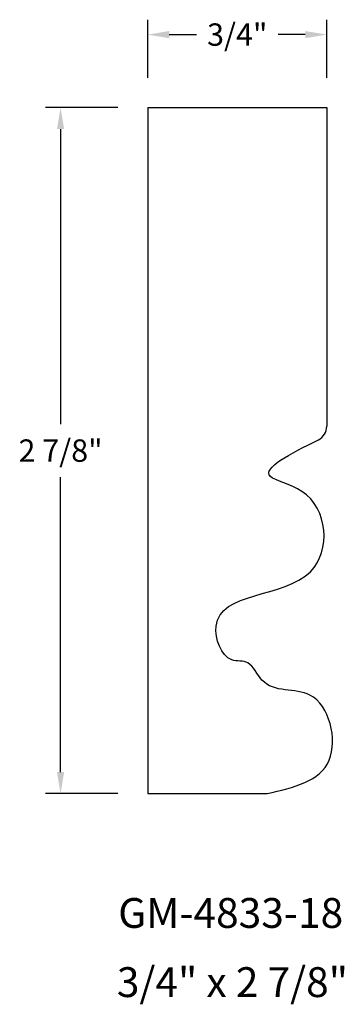
# Model space of a CAD drawing. Units: inches. Extents: x 8.21 to 9.57, y 1.75 to 5.88.
import ezdxf
from ezdxf.enums import TextEntityAlignment as Align

# ---------------------------------------------------------------- set-up
doc = ezdxf.new("R2010")
doc.units = ezdxf.units.IN
doc.header["$MEASUREMENT"] = 0
doc.layers.add('0 @ 1', color=7, linetype='Continuous')
doc.layers.add('DRAFTING', color=1, linetype='Continuous')
doc.styles.add('GMW', font='arial.ttf', dxfattribs={"height": 0.09375})
doc.dimstyles.new('GMW', dxfattribs={"dimtxt": 0.09375, "dimasz": 0.09, "dimexe": 0.0625, "dimexo": 0.125, "dimgap": 0.0625, "dimtad": 0, "dimtih": 1, "dimtoh": 1, "dimdec": 5, "dimzin": 1, "dimdsep": 46, "dimlunit": 5, "dimtxsty": 'GMW', "dimcen": 0, "dimdle": 0.0625, "dimadec": 0, "dimazin": 0, "dimtfac": 1, "dimtdec": 5, "dimtofl": 0, "dimtmove": 1, "dimatfit": 2, "dimfxl": 1, "dimfrac": 2, "dimtolj": 1, "dimtzin": 0, "dimarcsym": 0})

# ---------------------------------------------------------------- blocks, each defined once
blk = doc.blocks.new('*D50')
at = {"color": 0, "lineweight": -2, "transparency": 16777216}
for p, q in [((8.7466, 5.6373), (8.7466, 5.881)), ((9.4966, 5.6373), (9.4966, 5.881)), ((8.8366, 5.8185), (8.9506, 5.8185)), ((9.4066, 5.8185), (9.2925, 5.8185))]:
    blk.add_line(p, q, dxfattribs=at)
at = {"color": 0, "transparency": 16777216}
for points in [[(8.8366, 5.8335), (8.8366, 5.8035), (8.7466, 5.8185)], [(9.4066, 5.8335), (9.4066, 5.8035), (9.4966, 5.8185)]]:
    blk.add_solid(points, dxfattribs=at)
at = {"layer": 'DEFPOINTS', "color": 0, "transparency": 16777216}
for p in [(9.4966, 5.8185), (8.7466, 5.5123), (9.4966, 5.5123)]:
    blk.add_point(p, dxfattribs=at)
at = {"color": 0, "transparency": 16777216, "insert": (9.1216, 5.8185), "char_height": 0.09375, "attachment_point": 5, "style": 'GMW'}
blk.add_mtext('\\A1;3/4"', dxfattribs=at)
blk = doc.blocks.new('*D51')
at = {"color": 0, "lineweight": -2, "transparency": 16777216}
for p, q in [((8.6216, 5.5123), (8.319, 5.5123)), ((8.3815, 5.4223), (8.3815, 4.1858)), ((8.3815, 2.7273), (8.3815, 3.9639)), ((8.6216, 2.6373), (8.319, 2.6373))]:
    blk.add_line(p, q, dxfattribs=at)
at = {"color": 0, "transparency": 16777216}
for points in [[(8.3665, 5.4223), (8.3965, 5.4223), (8.3815, 5.5123)], [(8.3665, 2.7273), (8.3965, 2.7273), (8.3815, 2.6373)]]:
    blk.add_solid(points, dxfattribs=at)
at = {"layer": 'DEFPOINTS', "color": 0, "transparency": 16777216}
for p in [(8.7466, 5.5123), (8.3815, 2.6373), (8.7466, 2.6373)]:
    blk.add_point(p, dxfattribs=at)
at = {"color": 0, "transparency": 16777216, "insert": (8.3815, 4.0748), "char_height": 0.09375, "attachment_point": 5, "style": 'GMW'}
blk.add_mtext('\\A1;2 7/8"', dxfattribs=at)

msp = doc.modelspace()

# ---------------------------------------------------------------- linework, layer by layer
for p, q in [((8.746559, 5.512326), (9.496559, 5.512326)), ((8.746559, 2.637326), (9.246559, 2.637326))]:
    msp.add_line(p, q)
msp.add_arc((9.434059, 4.176654), 0.0625, 295.734758, 0)
msp.add_open_spline([(9.246559, 2.637326), (9.358185, 2.662978), (9.577177, 2.713302), (9.48343, 3.114855), (9.240906, 3.047039), (9.176856, 3.20234), (9.06585, 3.178797), (8.953257, 3.496375), (9.530235, 3.431584), (9.497058, 3.907766), (9.160366, 3.969248), (9.343201, 4.061085), (9.461197, 4.120353)], degree=3, knots=[0, 0, 0, 0, 0.29560093, 0.57991879, 0.79018078, 0.87481744, 0.94766688, 1.09841802, 1.52863187, 1.86723463, 2.01363859, 2.2800699, 2.2800699, 2.2800699, 2.2800699])
at = {"layer": 'DRAFTING'}
for p, q in [((8.746559, 5.512326), (8.746559, 2.637326)), ((9.496559, 5.512326), (9.496559, 4.176654))]:
    msp.add_line(p, q, dxfattribs=at)

# ---------------------------------------------------------------- texts
at = {"layer": '0 @ 1', "style": 'GMW'}
for s, p in [('GM-4833-18', (9.094135, 2.074343)), ('3/4" x 2 7/8"', (9.10135, 1.784511))]:
    msp.add_text(s, height=0.125, dxfattribs=at).set_placement(p, align=Align.CENTER)

# ---------------------------------------------------------------- dimensions: what is measured, and where the dimension line sits
at = {"layer": '0 @ 1'}
dim = msp.add_linear_dim(base=(9.496559, 5.818502), p1=(8.746559, 5.512326), p2=(9.496559, 5.512326), dimstyle='GMW', override={"dimscale": 1, "dimpost": '"', "dimtix": 0, "dimtofl": 0, "dimtmove": 1, "dimatfit": 2}, dxfattribs=at)
dim.commit()
dim.dimension.update_dxf_attribs({"geometry": '*D50', "text_midpoint": (9.121559, 5.818502)})
dim = msp.add_linear_dim(base=(8.381473, 2.637326), p1=(8.746559, 5.512326), p2=(8.746559, 2.637326), angle=90, dimstyle='GMW', override={"dimscale": 1, "dimpost": '"', "dimtix": 0, "dimtofl": 0, "dimtmove": 1, "dimatfit": 2}, dxfattribs=at)
dim.commit()
dim.dimension.update_dxf_attribs({"geometry": '*D51', "text_midpoint": (8.381473, 4.074826)})

doc.saveas('drawing.dxf')
